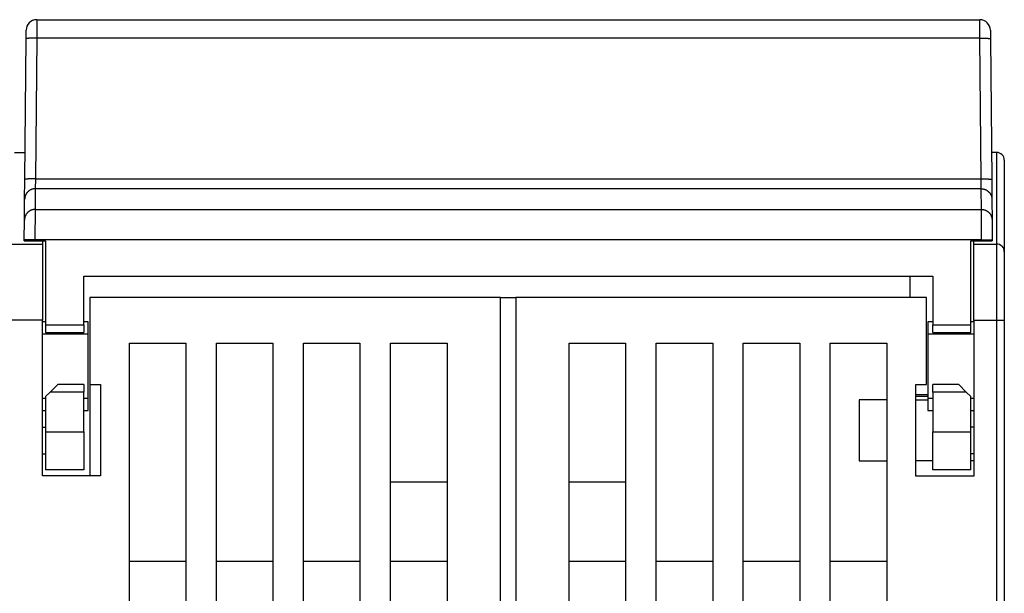
# Model space of a CAD drawing. Extents: x 122 to 776, y 21 to 551.
# Drawn here: x 630 to 694, y 513 to 551 of the extents above; entities that cross this region are included whole.
import ezdxf

# ---------------------------------------------------------------- set-up
doc = ezdxf.new("R2010")
doc.units = 0
doc.layers.add('4', color=7, linetype='CONTINUOUS')

msp = doc.modelspace()

# ---------------------------------------------------------------- linework, layer by layer
at = {"layer": '4', "color": 40, "linetype": 'CONTINUOUS'}
for p, q in [((630.795, 550.56988), (630.79017, 549.36056)), ((630.79503, 550.56986), (692.55411, 550.56986)), ((692.55899, 549.36056), (692.55408, 550.56988)), ((630.09018, 549.31782), (630.09505, 549.87596)), ((630.09501, 549.86986), (630.095, 549.86986)), ((693.25409, 549.87596), (693.25896, 549.31782)), ((630.00972, 540.09759), (630.09018, 549.31782)), ((630.79016, 549.36054), (630.70969, 540.14031)), ((692.55898, 549.36054), (630.79016, 549.36054)), ((692.63945, 540.14031), (692.55898, 549.36054)), ((693.25896, 549.31782), (693.33942, 540.09759)), ((629.32395, 541.86983), (630.02519, 541.86983)), ((630.0278, 542.16986), (630.02782, 542.16986)), ((693.66214, 541.86884), (693.32396, 541.86884)), ((693.66214, 535.86884), (693.66214, 541.86884)), ((694.16214, 541.36884), (694.16214, 535.36884)), ((629.99836, 538.7961), (630.00972, 540.09759)), ((630.70967, 540.14035), (630.69835, 539.48958)), ((630.70969, 540.14031), (692.63945, 540.14031)), ((692.65081, 539.48958), (692.63941, 540.14035)), ((693.33942, 540.09759), (693.35078, 538.7961)), ((630.69833, 539.48957), (630.68653, 538.13726)), ((692.6508, 539.48957), (630.69833, 539.48957)), ((692.66261, 538.13726), (692.6508, 539.48957)), ((629.98656, 537.44379), (629.99836, 538.7961)), ((693.35078, 538.7961), (693.36258, 537.44379)), ((630.68655, 538.13729), (630.67523, 536.13851)), ((630.68653, 538.13726), (692.66261, 538.13726)), ((692.67393, 536.13851), (692.66261, 538.13729)), ((629.97522, 536.14459), (629.98656, 537.44379)), ((693.36258, 537.44379), (693.37392, 536.14459)), ((629.97457, 536.06986), (629.97522, 536.14459)), ((629.97457, 536.06986), (630.6746, 536.06986)), ((630.6752, 536.13848), (629.97522, 536.14459)), ((630.6752, 536.13848), (630.6746, 536.06986)), ((630.6746, 536.06986), (631.37457, 536.06986)), ((692.67394, 536.13848), (630.6752, 536.13848)), ((631.16214, 536.06988), (631.16214, 535.86983)), ((631.37457, 536.06986), (631.37457, 530.56986)), ((691.97457, 530.56986), (691.97457, 536.06986)), ((691.97457, 536.06986), (692.67454, 536.06986)), ((692.16214, 535.86884), (692.16214, 536.06988)), ((692.67394, 536.13848), (693.37392, 536.14459)), ((692.67454, 536.06986), (692.67394, 536.13848)), ((692.67454, 536.06986), (693.37457, 536.06986)), ((693.37392, 536.14459), (693.37457, 536.06986)), ((628.16214, 535.86983), (631.16214, 535.86983)), ((631.16214, 535.86983), (631.16214, 530.86983)), ((692.16214, 535.86884), (693.66214, 535.86884)), ((692.16214, 530.86884), (692.16214, 535.86884)), ((693.66214, 530.86884), (693.66214, 535.86884)), ((694.16214, 535.36884), (694.16214, 530.86884)), ((633.87457, 533.76986), (689.47457, 533.76986)), ((633.87457, 530.56986), (633.87457, 533.76986)), ((687.97457, 533.76989), (687.97457, 532.36884)), ((689.47457, 533.76986), (689.47457, 530.56986)), ((661.16214, 532.36983), (634.26214, 532.36983)), ((634.26214, 532.36983), (634.26214, 526.66983)), ((661.16214, 478.54921), (661.16214, 532.36983)), ((661.16214, 532.36983), (662.16214, 532.36983)), ((662.16214, 532.36884), (662.16214, 478.54822)), ((689.06214, 532.36884), (662.16214, 532.36884)), ((663.66214, 532.36983), (663.66214, 532.36884)), ((689.06214, 526.66884), (689.06214, 532.36884)), ((631.16214, 530.86983), (628.16214, 530.86983)), ((631.16214, 520.66983), (631.16214, 530.86983)), ((631.37461, 530.76983), (631.16214, 530.76983)), ((634.16214, 530.76983), (633.87455, 530.76983)), ((634.16214, 529.96983), (634.16214, 530.76983)), ((689.16214, 530.76884), (689.16214, 529.96884)), ((689.47461, 530.76884), (689.16214, 530.76884)), ((692.16214, 530.76884), (691.97455, 530.76884)), ((692.16214, 530.86884), (692.16214, 520.66884)), ((693.66214, 530.86884), (692.16214, 530.86884)), ((693.66214, 478.54822), (693.66214, 530.86884)), ((694.16214, 530.86884), (693.66214, 530.86884)), ((694.16214, 530.86884), (694.16214, 478.54822)), ((631.37457, 530.56986), (631.37457, 530.06986)), ((631.37457, 530.56986), (633.87457, 530.56986)), ((633.87457, 530.56986), (633.87457, 530.06986)), ((689.47457, 530.06986), (689.47457, 530.56986)), ((689.47457, 530.56986), (691.97457, 530.56986)), ((691.97457, 530.06986), (691.97457, 530.56986)), ((634.16214, 529.96983), (631.16214, 529.96983)), ((631.37457, 530.06986), (633.87457, 530.06986)), ((634.16214, 525.76983), (634.16214, 529.96983)), ((689.16214, 529.96884), (689.16214, 525.76884)), ((692.16214, 529.96884), (689.16214, 529.96884)), ((689.47457, 530.06986), (691.97457, 530.06986)), ((636.86214, 529.36983), (640.56214, 529.36983)), ((636.86214, 478.54921), (636.86214, 529.36983)), ((640.56214, 529.36983), (640.56214, 478.54921)), ((642.56214, 529.36983), (646.26214, 529.36983)), ((642.56214, 478.54921), (642.56214, 529.36983)), ((646.26214, 529.36983), (646.26214, 478.54921)), ((648.26214, 529.36983), (651.96214, 529.36983)), ((648.26214, 478.54921), (648.26214, 529.36983)), ((651.96214, 529.36983), (651.96214, 478.54921)), ((653.96214, 529.36983), (657.66214, 529.36983)), ((653.96214, 478.54921), (653.96214, 529.36983)), ((657.66214, 529.36983), (657.66214, 478.54921)), ((665.66214, 478.54822), (665.66214, 529.36884)), ((665.66214, 529.36884), (669.36214, 529.36884)), ((669.36214, 529.36884), (669.36214, 478.54822)), ((671.36214, 478.54822), (671.36214, 529.36884)), ((671.36214, 529.36884), (675.06214, 529.36884)), ((675.06214, 529.36884), (675.06214, 478.54822)), ((677.06214, 478.54822), (677.06214, 529.36884)), ((677.06214, 529.36884), (680.76214, 529.36884)), ((680.76214, 529.36884), (680.76214, 478.54822)), ((682.76214, 478.54822), (682.76214, 529.36884)), ((682.76214, 529.36884), (686.46214, 529.36884)), ((686.46214, 529.36884), (686.46214, 478.54822)), ((631.67457, 526.16986), (632.17457, 526.66986)), ((633.87457, 526.66986), (632.17457, 526.66986)), ((633.87457, 526.66986), (633.87457, 526.16986)), ((634.26214, 526.66983), (634.96214, 526.66983)), ((634.26214, 526.66982), (634.26214, 520.66983)), ((634.96214, 526.66983), (634.96214, 520.66983)), ((688.36214, 520.66884), (688.36214, 526.66884)), ((688.36214, 526.66884), (689.06214, 526.66884)), ((691.17457, 526.66986), (689.47457, 526.66986)), ((689.47457, 526.16986), (689.47457, 526.66986)), ((691.17457, 526.66986), (691.67457, 526.16986)), ((631.16214, 525.76983), (631.37457, 525.76983)), ((631.67457, 526.16986), (631.37457, 525.86986)), ((631.37457, 525.86986), (631.37457, 523.56986)), ((633.87457, 526.16986), (631.67457, 526.16986)), ((633.87455, 525.76983), (634.16214, 525.76983)), ((633.87457, 523.56986), (633.87457, 526.16986)), ((634.16214, 524.96983), (634.16214, 525.76983)), ((686.46214, 525.66884), (684.66214, 525.66884)), ((684.66214, 525.66884), (684.66214, 521.66884)), ((688.36214, 526.0163), (689.16214, 526.0163)), ((689.16214, 525.86986), (688.36214, 525.86986)), ((688.36214, 525.66884), (689.16216, 525.66884)), ((689.16214, 525.76884), (689.16214, 524.96884)), ((689.16214, 525.76884), (689.47457, 525.76884)), ((689.47457, 526.16986), (689.47457, 523.56986)), ((691.67457, 526.16986), (689.47457, 526.16986)), ((691.97457, 525.86986), (691.67457, 526.16986)), ((691.97457, 523.56986), (691.97457, 525.86986)), ((691.97457, 525.76884), (692.16214, 525.76884)), ((631.16214, 524.96983), (631.37461, 524.96983)), ((633.87455, 524.96983), (634.16214, 524.96983)), ((689.16214, 524.96884), (689.47461, 524.96884)), ((691.97455, 524.96884), (692.16214, 524.96884)), ((631.16214, 523.87052), (631.37461, 523.87052)), ((692.16214, 523.86953), (691.97455, 523.86953)), ((631.37457, 523.56986), (631.37457, 521.06986)), ((631.37457, 523.56986), (633.87457, 523.56986)), ((633.87457, 523.56986), (633.87457, 521.06986)), ((689.47457, 521.06986), (689.47457, 523.56986)), ((689.47457, 523.56986), (691.97457, 523.56986)), ((691.97457, 521.06986), (691.97457, 523.56986)), ((631.16214, 522.12918), (631.37461, 522.12918)), ((692.16214, 522.12818), (691.97455, 522.12818)), ((633.87457, 521.06986), (631.37457, 521.06986)), ((684.66214, 521.66884), (686.46214, 521.66884)), ((689.47457, 521.66884), (688.36217, 521.66884)), ((691.97457, 521.06986), (689.47457, 521.06986)), ((692.16214, 521.66884), (691.97457, 521.66884)), ((634.96214, 520.66983), (631.16214, 520.66983)), ((692.16214, 520.66884), (688.36214, 520.66884)), ((657.66213, 520.2581), (653.96213, 520.2581)), ((669.36218, 520.2581), (665.66217, 520.2581)), ((640.56214, 515.06983), (636.86214, 515.06983)), ((646.26214, 515.06983), (642.56214, 515.06983)), ((651.96214, 515.06983), (648.26214, 515.06983)), ((657.66214, 515.06983), (653.96214, 515.06983)), ((669.36214, 515.06884), (665.66214, 515.06884)), ((675.06214, 515.06884), (671.36214, 515.06884)), ((680.76214, 515.06884), (677.06214, 515.06884)), ((686.46214, 515.06884), (682.76214, 515.06884))]:
    msp.add_line(p, q, dxfattribs=at)
for points in [[(630.79017, 549.36056), (630.75683, 549.36079, 0.00089334), (630.72304, 549.36091, 0.00085226), (630.68877, 549.36092, 0.00084758), (630.65417, 549.36081, 0.00089595), (630.61939, 549.36056, 0.000932), (630.58458, 549.36018, 0.00096757), (630.54987, 549.35967, 0.00100742), (630.51541, 549.35902, 0.00106263), (630.4814, 549.35822, 0.00112217), (630.44796, 549.35729, 0.00119433), (630.4153, 549.35621, 0.00127719), (630.38353, 549.35499, 0.00137607), (630.35287, 549.35364, 0.00149579), (630.32342, 549.35216, 0.00163801), (630.29537, 549.35055, 0.00180939), (630.26879, 549.34882, 0.00200408), (630.24387, 549.34698, 0.00228122), (630.22065, 549.34505, 0.00264067), (630.19927, 549.34301, 0.00301039), (630.17973, 549.34091, 0.00332042), (630.16218, 549.33875, 0.00429799), (630.14652, 549.33649, 0.00622394), (630.13283, 549.33413, 0.00648191), (630.12117, 549.33189, 0.00338632), (630.11165, 549.32983, 0.01229643), (630.10359, 549.32718, 0.04105397), (630.09641, 549.32312, 0.0500155), (630.09016, 549.31781, 0.04696858)], [(692.55899, 549.36056), (692.59233, 549.36079, -0.00089337), (692.62612, 549.36091, -0.00085228), (692.66038, 549.36092, -0.0008476), (692.69498, 549.36081, -0.00089597), (692.72976, 549.36056, -0.00093202), (692.76458, 549.36018, -0.00096758), (692.79929, 549.35967, -0.00100743), (692.83374, 549.35902, -0.00106264), (692.86775, 549.35822, -0.00112217), (692.90119, 549.35729, -0.00119433), (692.93386, 549.35621, -0.00127719), (692.96562, 549.35499, -0.00137607), (692.99628, 549.35364, -0.00149577), (693.02573, 549.35216, -0.00163798), (693.05378, 549.35055, -0.00180935), (693.08036, 549.34882, -0.00200403), (693.10528, 549.34698, -0.00228114), (693.1285, 549.34505, -0.00264056), (693.14988, 549.34301, -0.00301023), (693.16942, 549.34091, -0.00332022), (693.18697, 549.33875, -0.00429768), (693.20264, 549.33649, -0.00622339), (693.21633, 549.33413, -0.0064812), (693.22799, 549.33189, -0.0033859), (693.2375, 549.32983, -0.0122947), (693.24557, 549.32718, -0.04104516), (693.25275, 549.32312, -0.04999923), (693.259, 549.31781, -0.0469505)], [(630.70967, 540.14035), (630.67632, 540.14058, 0.00089308), (630.64254, 540.1407, 0.00085201), (630.60827, 540.14071, 0.00084733), (630.57367, 540.14059, 0.0008957), (630.5389, 540.14035, 0.00093174), (630.50408, 540.13997, 0.00096731), (630.46938, 540.13946, 0.00100716), (630.43493, 540.1388, 0.00106236), (630.40091, 540.13801, 0.00112189), (630.36748, 540.13707, 0.00119403), (630.33482, 540.13599, 0.00127689), (630.30306, 540.13478, 0.00137576), (630.2724, 540.13342, 0.00149546), (630.24295, 540.13194, 0.00163766), (630.2149, 540.13033, 0.00180903), (630.18833, 540.12861, 0.00200371), (630.16342, 540.12677, 0.00228083), (630.14019, 540.12483, 0.00264025), (630.11881, 540.1228, 0.00300997), (630.09928, 540.12069, 0.00332002), (630.08173, 540.11853, 0.00429757), (630.06607, 540.11628, 0.00622354), (630.05238, 540.11392, 0.00648178), (630.04073, 540.11167, 0.00338636), (630.03122, 540.10962, 0.01229703), (630.02315, 540.10697, 0.04106268), (630.01598, 540.10291, 0.05004006), (630.00974, 540.0976, 0.04700096)], [(692.63941, 540.14035), (692.67276, 540.14058, -0.000893), (692.70655, 540.1407, -0.00085194), (692.74082, 540.14071, -0.00084726), (692.77542, 540.14059, -0.00089562), (692.8102, 540.14035, -0.00093165), (692.84501, 540.13997, -0.00096721), (692.87972, 540.13946, -0.00100705), (692.91418, 540.1388, -0.00106225), (692.94819, 540.13801, -0.00112177), (692.98163, 540.13707, -0.0011939), (693.0143, 540.13599, -0.00127675), (693.04606, 540.13478, -0.0013756), (693.07672, 540.13342, -0.00149528), (693.10618, 540.13194, -0.00163745), (693.13423, 540.13033, -0.00180879), (693.1608, 540.12861, -0.00200343), (693.18572, 540.12677, -0.00228049), (693.20894, 540.12483, -0.00263985), (693.23032, 540.1228, -0.00300948), (693.24986, 540.12069, -0.00331946), (693.26741, 540.11853, -0.00429679), (693.28307, 540.11628, -0.00622232), (693.29676, 540.11392, -0.00648038), (693.30842, 540.11167, -0.00338559), (693.31793, 540.10962, -0.01229403), (693.326, 540.10697, -0.04105016), (693.33318, 540.10291, -0.05002091), (693.33942, 540.0976, -0.04698205)], [(630.69835, 539.48958), (630.66514, 539.48881, 0.01272636), (630.6315, 539.48638, 0.01209031), (630.59738, 539.48223, 0.01191118), (630.56294, 539.47636, 0.01240975), (630.52832, 539.46861, 0.01264523), (630.49366, 539.459, 0.0127984), (630.45911, 539.44743, 0.01289858), (630.42482, 539.43396, 0.01310269), (630.39095, 539.4185, 0.01321122), (630.35765, 539.40114, 0.01335384), (630.32512, 539.38183, 0.01342557), (630.29347, 539.3607, 0.01352243), (630.26291, 539.33774, 0.01357659), (630.23353, 539.3131, 0.0136463), (630.20554, 539.28682, 0.01363742), (630.17899, 539.25908, 0.01357492), (630.15409, 539.22996, 0.01364943), (630.13084, 539.1996, 0.0138156), (630.10942, 539.16809, 0.01346459), (630.08982, 539.13581, 0.01265228), (630.07217, 539.10296, 0.01361111), (630.05638, 539.06899, 0.01564646), (630.04254, 539.03379, 0.01231007), (630.03072, 539.00041, 0.00535235), (630.02105, 538.97, 0.01611314), (630.01274, 538.93134, 0.02695704), (630.00515, 538.8726, 0.01380553), (629.99834, 538.79614, 0.00758696)], [(692.65081, 539.48958), (692.68402, 539.48881, -0.01272676), (692.71766, 539.48638, -0.01209079), (692.75178, 539.48223, -0.01191175), (692.78622, 539.47636, -0.01241043), (692.82084, 539.46861, -0.01264602), (692.85549, 539.459, -0.01279927), (692.89004, 539.44743, -0.01289954), (692.92433, 539.43396, -0.01310372), (692.95819, 539.4185, -0.01321232), (692.99149, 539.40114, -0.013355), (693.02402, 539.38183, -0.01342676), (693.05567, 539.3607, -0.01352365), (693.08623, 539.33774, -0.01357782), (693.1156, 539.3131, -0.01364753), (693.14359, 539.28682, -0.01363862), (693.17013, 539.25908, -0.01357607), (693.19503, 539.22996, -0.01365053), (693.21827, 539.1996, -0.01381665), (693.23969, 539.16809, -0.01346554), (693.25929, 539.13581, -0.01265309), (693.27694, 539.10296, -0.01361188), (693.29272, 539.06899, -0.01564721), (693.30656, 539.03379, -0.01231055), (693.31838, 539.00041, -0.00535253), (693.32804, 538.97, -0.01611357), (693.33635, 538.93134, -0.02695732), (693.34393, 538.8726, -0.01380546), (693.35074, 538.79614, -0.00758687)], [(630.68655, 538.13729), (630.65335, 538.13652, 0.01272724), (630.6197, 538.13409, 0.01209111), (630.58558, 538.12994, 0.01191193), (630.55114, 538.12407, 0.01241048), (630.51652, 538.11632, 0.01264591), (630.48187, 538.10671, 0.012799), (630.44732, 538.09514, 0.01289912), (630.41302, 538.08166, 0.01310315), (630.37915, 538.0662, 0.01321158), (630.34586, 538.04883, 0.01335411), (630.31332, 538.02952, 0.01342573), (630.28167, 538.00839, 0.01352249), (630.25111, 537.98543, 0.01357654), (630.22173, 537.96079, 0.01364614), (630.19374, 537.9345, 0.01363715), (630.1672, 537.90676, 0.01357454), (630.14229, 537.87763, 0.01364895), (630.11905, 537.84727, 0.01381502), (630.09762, 537.81576, 0.01346394), (630.07802, 537.78348, 0.01265159), (630.06037, 537.75062, 0.01361031), (630.04459, 537.71665, 0.01564546), (630.03074, 537.68144, 0.01230924), (630.01893, 537.64806, 0.00535198), (630.00925, 537.61765, 0.01611198), (630.00095, 537.57898, 0.02695504), (629.99336, 537.52024, 0.01380451), (629.98654, 537.44377, 0.0075864)], [(692.66261, 538.13729), (692.69581, 538.13652, -0.01272757), (692.72946, 538.13409, -0.01209139), (692.76357, 538.12994, -0.01191217), (692.79801, 538.12407, -0.01241068), (692.83263, 538.11632, -0.01264607), (692.86729, 538.10671, -0.01279912), (692.90184, 538.09514, -0.01289918), (692.93613, 538.08166, -0.01310316), (692.97, 538.0662, -0.01321154), (693.0033, 538.04883, -0.01335402), (693.03583, 538.02952, -0.01342558), (693.06748, 538.00839, -0.01352228), (693.09804, 537.98543, -0.01357628), (693.12742, 537.96079, -0.01364583), (693.15541, 537.9345, -0.0136368), (693.18195, 537.90676, -0.01357415), (693.20686, 537.87763, -0.01364852), (693.2301, 537.84727, -0.01381455), (693.25153, 537.81576, -0.01346345), (693.27113, 537.78348, -0.01265112), (693.28878, 537.75062, -0.01360978), (693.30457, 537.71665, -0.01564484), (693.31841, 537.68144, -0.01230875), (693.33023, 537.64806, -0.00535177), (693.3399, 537.61765, -0.01611136), (693.34821, 537.57898, -0.02695405), (693.3558, 537.52024, -0.01380404), (693.36262, 537.44377, -0.00758616)]]:
    msp.add_lwpolyline(points, format="xyb", dxfattribs=at)
for centre, radius, start, end in [((630.79503, 549.86986), 0.7, 90, 179.5), ((692.55411, 549.86986), 0.7, 0.5, 90), ((693.66214, 541.36884), 0.5, 0, 90), ((693.66214, 535.36884), 0.5, 0, 90)]:
    msp.add_arc(centre, radius, start, end, dxfattribs=at)

doc.saveas('drawing.dxf')
